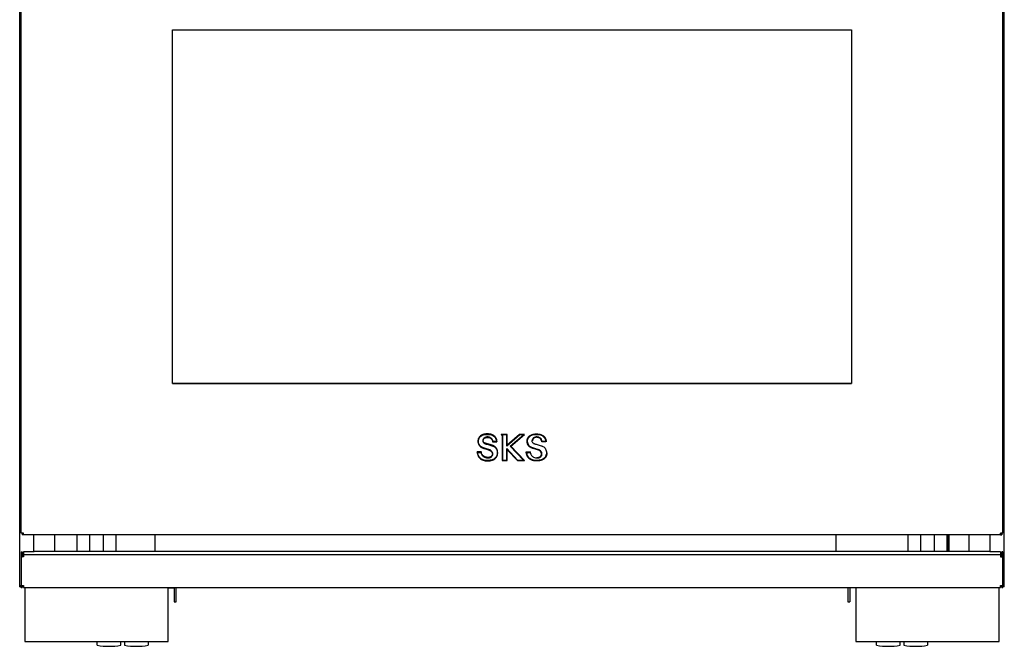
# Model space of a CAD drawing. Units: millimetres. Extents: x 281 to 980, y 156 to 798.
# Drawn here: x 281 to 584, y 156 to 349 of the extents above; entities that cross this region are included whole.
import ezdxf

# ---------------------------------------------------------------- set-up
doc = ezdxf.new("R2010")
doc.units = ezdxf.units.MM
doc.layers.add('1', color=7, linetype='Continuous', true_color=0xffffff)

msp = doc.modelspace()

# ---------------------------------------------------------------- linework, layer by layer
at = {"layer": '1', "color": 3, "linetype": 'Continuous', "lineweight": 25}
for p, q in [((280.58, 174.67), (280.58, 390.57)), ((584.24, 174.67), (584.24, 390.57)), ((281.04, 190.75), (281.04, 385.52)), ((583.78, 190.75), (583.78, 385.52)), ((327.71, 236.92), (327.71, 346.02)), ((327.71, 346.02), (537.11, 346.02)), ((537.11, 346.02), (537.11, 236.92)), ((327.71, 236.92), (537.11, 236.92)), ((537.11, 236.92), (327.71, 236.92)), ((426.44, 218.96), (427.77, 218.96)), ((427.64, 219.09), (426.55, 219.09)), ((427.77, 218.96), (427.77, 218.96)), ((430.92, 221.25), (429.09, 221.25)), ((429.09, 221.25), (429.34, 220.81)), ((429.31, 221.12), (429.09, 221.25)), ((429.09, 221.25), (429.09, 221.25)), ((430.92, 221.25), (429.09, 221.25)), ((430.79, 221.12), (429.31, 221.12)), ((429.31, 221.12), (429.47, 220.84)), ((429.47, 220.84), (429.34, 220.81)), ((429.34, 220.81), (429.34, 213.22)), ((429.47, 220.84), (429.47, 213.35)), ((430.79, 221.12), (430.92, 221.25)), ((434.8, 221.12), (430.79, 217.66)), ((430.79, 217.66), (430.79, 221.12)), ((430.92, 217.94), (430.92, 221.25)), ((434.75, 221.25), (430.92, 217.94)), ((430.92, 221.25), (430.92, 221.25)), ((434.75, 221.25), (430.92, 217.94)), ((431.88, 217.62), (435.94, 221.12)), ((432.07, 217.62), (436.28, 221.25)), ((434.75, 221.25), (434.75, 221.25)), ((436.28, 221.25), (434.75, 221.25)), ((434.8, 221.12), (434.75, 221.25)), ((436.28, 221.25), (434.75, 221.25)), ((435.94, 221.12), (434.8, 221.12)), ((435.94, 221.12), (436.28, 221.25)), ((436.28, 221.25), (436.28, 221.25)), ((442.86, 218.96), (441.6, 218.96)), ((442.8, 219.09), (441.72, 219.09)), ((422.96, 215.84), (421.63, 215.84)), ((421.63, 215.84), (421.63, 215.84)), ((422.96, 215.84), (421.63, 215.84)), ((421.77, 215.71), (422.85, 215.71)), ((430.79, 217.66), (430.92, 217.94)), ((430.79, 216.86), (430.92, 216.54)), ((430.79, 213.35), (430.79, 216.86)), ((430.79, 216.86), (434.15, 213.35)), ((430.92, 216.54), (434.1, 213.22)), ((430.92, 213.22), (430.92, 216.54)), ((431.88, 217.62), (432.07, 217.62)), ((435.98, 213.35), (431.88, 217.62)), ((436.28, 213.22), (432.07, 217.62)), ((436.28, 213.22), (432.07, 217.62)), ((436.79, 215.84), (438.13, 215.84)), ((436.79, 215.84), (436.79, 215.84)), ((436.79, 215.84), (438.13, 215.84)), ((436.94, 215.71), (438.02, 215.71)), ((429.47, 213.35), (429.34, 213.22)), ((429.34, 213.22), (430.92, 213.22)), ((429.47, 213.35), (430.79, 213.35)), ((430.79, 213.35), (430.92, 213.22)), ((434.15, 213.35), (434.1, 213.22)), ((434.1, 213.22), (436.28, 213.22)), ((434.15, 213.35), (435.98, 213.35)), ((435.98, 213.35), (436.28, 213.22)), ((436.28, 213.22), (436.28, 213.22)), ((443.16, 215.57), (443.16, 215.57)), ((281.71, 190.75), (281.04, 190.75)), ((281.38, 190.59), (281.38, 190.58)), ((281.38, 190.59), (281.71, 190.59)), ((281.71, 190.58), (281.38, 190.58)), ((281.38, 190.58), (281.38, 190.25)), ((281.71, 190.25), (281.38, 190.25)), ((281.71, 190.25), (281.71, 190.75)), ((583.11, 190.25), (281.71, 190.25)), ((284.91, 185.08), (284.91, 190.25)), ((291.41, 185.26), (291.41, 190.25)), ((298.18, 190.25), (298.18, 185.26)), ((302.18, 185.26), (302.18, 190.25)), ((306.34, 190.25), (306.34, 185.26)), ((310.34, 185.26), (310.34, 190.25)), ((322.41, 185.26), (322.41, 190.25)), ((532.41, 185.26), (532.41, 190.25)), ((554.48, 190.25), (554.48, 185.26)), ((558.48, 185.26), (558.48, 190.25)), ((562.64, 190.25), (562.64, 185.26)), ((566.64, 185.26), (566.64, 190.25)), ((566.83, 190.25), (566.83, 185.26)), ((567.16, 190.25), (567.16, 185.26)), ((573.41, 185.26), (573.41, 190.25)), ((579.91, 185.08), (579.91, 190.25)), ((583.11, 190.25), (583.11, 190.75)), ((583.78, 190.75), (583.11, 190.75)), ((583.11, 190.59), (583.44, 190.59)), ((583.44, 190.58), (583.11, 190.58)), ((583.11, 190.25), (583.44, 190.25)), ((583.44, 190.59), (583.44, 190.58)), ((583.44, 190.58), (583.44, 190.25)), ((285.08, 185.26), (579.74, 185.26)), ((285.08, 185.08), (285.08, 185.26)), ((579.74, 185.08), (579.74, 185.26)), ((281.04, 185.08), (281.04, 184.18)), ((281.04, 185.08), (281.38, 185.08)), ((281.04, 184.18), (281.04, 183.52)), ((281.04, 184.18), (281.38, 184.18)), ((281.04, 183.52), (281.38, 183.52)), ((281.04, 183.48), (281.04, 183.52)), ((281.71, 183.48), (281.04, 183.48)), ((281.04, 183.48), (281.04, 174.66)), ((281.38, 185.08), (281.38, 184.18)), ((281.38, 184.18), (281.38, 183.52)), ((281.38, 183.5), (281.38, 183.52)), ((281.71, 183.5), (281.38, 183.5)), ((285.08, 185.08), (281.71, 185.08)), ((281.71, 185.08), (281.71, 184.15)), ((583.11, 184.15), (281.71, 184.15)), ((281.71, 184.15), (281.71, 183.48)), ((583.11, 185.08), (579.74, 185.08)), ((583.11, 185.08), (583.11, 184.15)), ((583.11, 184.15), (583.11, 183.48)), ((583.11, 183.5), (583.44, 183.5)), ((583.11, 183.48), (583.78, 183.48)), ((583.44, 185.08), (583.44, 184.18)), ((583.78, 185.08), (583.44, 185.08)), ((583.44, 184.18), (583.44, 183.52)), ((583.78, 184.18), (583.44, 184.18)), ((583.78, 183.52), (583.44, 183.52)), ((583.44, 183.5), (583.44, 183.52)), ((583.78, 185.08), (583.78, 184.18)), ((583.78, 184.18), (583.78, 183.52)), ((583.78, 183.48), (583.78, 183.52)), ((583.78, 174.66), (583.78, 183.48)), ((280.58, 174.67), (281.04, 174.67)), ((280.58, 174.24), (280.58, 174.67)), ((280.58, 174.24), (281.04, 174.24)), ((280.91, 174.67), (280.91, 174.57)), ((280.91, 174.57), (281.04, 174.57)), ((281.01, 174.67), (281.01, 174.57)), ((281.04, 174.66), (281.71, 174.66)), ((281.04, 174.03), (281.04, 174.66)), ((281.04, 174.03), (281.38, 174.03)), ((281.38, 174.03), (281.38, 174.66)), ((281.38, 174.57), (281.71, 174.57)), ((281.38, 174.24), (281.71, 174.24)), ((281.71, 174.66), (281.71, 173.99)), ((281.71, 173.99), (583.11, 173.99)), ((282.18, 173.99), (282.18, 157.37)), ((326.34, 157.37), (326.34, 173.99)), ((326.34, 173.91), (328.21, 173.91)), ((328.21, 173.91), (328.21, 169.57)), ((328.88, 169.57), (328.88, 173.99)), ((535.94, 173.99), (535.94, 169.57)), ((536.61, 173.91), (536.61, 169.57)), ((538.48, 173.91), (536.61, 173.91)), ((538.48, 173.99), (538.48, 157.37)), ((582.64, 157.37), (582.64, 173.99)), ((583.11, 173.99), (583.11, 174.66)), ((583.11, 174.66), (583.78, 174.66)), ((583.44, 174.57), (583.11, 174.57)), ((583.44, 174.24), (583.11, 174.24)), ((583.44, 174.03), (583.44, 174.66)), ((583.44, 174.03), (583.78, 174.03)), ((584.24, 174.67), (583.78, 174.67)), ((583.78, 174.03), (583.78, 174.66)), ((583.91, 174.57), (583.78, 174.57)), ((584.24, 174.24), (583.78, 174.24)), ((583.81, 174.67), (583.81, 174.57)), ((583.91, 174.67), (583.91, 174.57)), ((584.24, 174.24), (584.24, 174.67)), ((328.21, 169.57), (328.88, 169.57)), ((535.94, 169.57), (536.61, 169.57)), ((282.18, 157.37), (326.34, 157.37)), ((304.49, 156.24), (304.49, 157.37)), ((311.76, 156.24), (311.76, 157.37)), ((312.93, 157.37), (312.93, 156.24)), ((320.19, 157.37), (320.19, 156.24)), ((538.48, 157.37), (582.64, 157.37)), ((544.87, 156.24), (544.87, 157.37)), ((552.14, 156.24), (552.14, 157.37)), ((553.3, 157.37), (553.3, 156.24)), ((560.57, 157.37), (560.57, 156.24))]:
    msp.add_line(p, q, dxfattribs=at)
for centre in [(308.13, 175.87), (316.56, 175.87), (548.5, 175.87), (556.94, 175.87)]:
    msp.add_arc(centre, 19.96, 259.5137, 280.4863, dxfattribs=at)
for points, degree, knots in [([(421.63, 215.84), (421.67, 215.43), (421.77, 215.02), (422.11, 214.27), (422.37, 213.93), (422.87, 213.55), (423.05, 213.45), (423.43, 213.29), (423.63, 213.23), (424.23, 213.09), (424.65, 213.07), (425.48, 213.1), (425.89, 213.15), (426.38, 213.3), (426.48, 213.34), (426.67, 213.42), (426.76, 213.47), (427.03, 213.62), (427.19, 213.75), (427.63, 214.2), (427.84, 214.57), (427.98, 215.18), (427.99, 215.39), (427.99, 215.8), (427.97, 216.01), (427.88, 216.41), (427.81, 216.61), (427.61, 216.97), (427.48, 217.13), (427.18, 217.42), (427.01, 217.54), (426.74, 217.7), (426.65, 217.74), (426.46, 217.82), (426.36, 217.86), (425.88, 218.04), (425.48, 218.14), (424.87, 218.29), (424.67, 218.35), (424.38, 218.43), (424.28, 218.46), (424.13, 218.52), (424.09, 218.54), (423.99, 218.58), (423.94, 218.6), (423.8, 218.68), (423.73, 218.75), (423.61, 218.92), (423.56, 219.02), (423.52, 219.22), (423.52, 219.33), (423.56, 219.54), (423.6, 219.63), (423.7, 219.81), (423.77, 219.89), (423.93, 220.04), (424.01, 220.1), (424.19, 220.2), (424.29, 220.24), (424.49, 220.31), (424.59, 220.33), (424.89, 220.36), (425.11, 220.35), (425.41, 220.27), (425.51, 220.24), (425.7, 220.16), (425.79, 220.1), (426.03, 219.91), (426.17, 219.74), (426.36, 219.37), (426.42, 219.18), (426.44, 218.96)], 3, [0, 0, 0, 0, 0.0625, 0.0625, 0.125, 0.125, 0.15625, 0.15625, 0.1875, 0.1875, 0.25, 0.25, 0.3125, 0.3125, 0.328125, 0.328125, 0.34375, 0.34375, 0.375, 0.375, 0.4375, 0.4375, 0.46875, 0.46875, 0.5, 0.5, 0.53125, 0.53125, 0.5625, 0.5625, 0.59375, 0.59375, 0.609375, 0.609375, 0.625, 0.625, 0.6875, 0.6875, 0.71875, 0.71875, 0.734375, 0.734375, 0.742188, 0.742188, 0.75, 0.75, 0.765625, 0.765625, 0.78125, 0.78125, 0.796875, 0.796875, 0.8125, 0.8125, 0.828125, 0.828125, 0.84375, 0.84375, 0.859375, 0.859375, 0.875, 0.875, 0.90625, 0.90625, 0.921875, 0.921875, 0.9375, 0.9375, 0.96875, 0.96875, 1, 1, 1, 1]), ([(426.55, 219.09), (426.52, 219.28), (426.46, 219.45), (426.28, 219.81), (426.13, 220), (425.86, 220.21), (425.76, 220.27), (425.55, 220.36), (425.45, 220.4), (425.12, 220.48), (424.9, 220.49), (424.56, 220.46), (424.45, 220.43), (424.24, 220.37), (424.13, 220.32), (423.94, 220.21), (423.84, 220.14), (423.68, 219.98), (423.6, 219.89), (423.48, 219.69), (423.44, 219.57), (423.39, 219.34), (423.39, 219.21), (423.44, 218.97), (423.49, 218.86), (423.63, 218.66), (423.73, 218.58), (423.89, 218.49), (423.93, 218.46), (424.03, 218.42), (424.08, 218.4), (424.24, 218.34), (424.34, 218.31), (424.64, 218.22), (424.84, 218.17), (425.44, 218.02), (425.84, 217.92), (426.31, 217.74), (426.41, 217.7), (426.6, 217.62), (426.68, 217.58), (426.94, 217.44), (427.1, 217.32), (427.38, 217.05), (427.5, 216.89), (427.69, 216.56), (427.76, 216.37), (427.84, 215.99), (427.86, 215.79), (427.87, 215.39), (427.85, 215.2), (427.72, 214.63), (427.52, 214.27), (427.11, 213.85), (426.96, 213.73), (426.7, 213.58), (426.62, 213.54), (426.43, 213.46), (426.34, 213.42), (425.86, 213.28), (425.46, 213.23), (424.65, 213.2), (424.24, 213.22), (423.66, 213.35), (423.47, 213.41), (423.11, 213.56), (422.93, 213.66), (422.47, 214.02), (422.22, 214.34), (421.91, 215.01), (421.82, 215.36), (421.77, 215.71)], 3, [0, 0, 0, 0, 0.026174, 0.026174, 0.057831, 0.057831, 0.07366, 0.07366, 0.089488, 0.089488, 0.121146, 0.121146, 0.136974, 0.136974, 0.152803, 0.152803, 0.168632, 0.168632, 0.18446, 0.18446, 0.200289, 0.200289, 0.216117, 0.216117, 0.231946, 0.231946, 0.247775, 0.247775, 0.255689, 0.255689, 0.263603, 0.263603, 0.279432, 0.279432, 0.311089, 0.311089, 0.374404, 0.374404, 0.390233, 0.390233, 0.406061, 0.406061, 0.437719, 0.437719, 0.469376, 0.469376, 0.501033, 0.501033, 0.532691, 0.532691, 0.564348, 0.564348, 0.627662, 0.627662, 0.65932, 0.65932, 0.675148, 0.675148, 0.690977, 0.690977, 0.754292, 0.754292, 0.817606, 0.817606, 0.849264, 0.849264, 0.880921, 0.880921, 0.944235, 0.944235, 1, 1, 1, 1]), ([(427.77, 218.96), (427.77, 219.17), (427.74, 219.38), (427.64, 219.77), (427.56, 219.97), (427.36, 220.33), (427.23, 220.49), (426.94, 220.78), (426.77, 220.9), (426.41, 221.1), (426.22, 221.17), (425.82, 221.29), (425.62, 221.33), (425.21, 221.38), (425, 221.39), (424.59, 221.39), (424.39, 221.38), (423.98, 221.33), (423.77, 221.29), (423.38, 221.18), (423.19, 221.1), (422.82, 220.9), (422.66, 220.78), (422.37, 220.48), (422.24, 220.32), (422.05, 219.95), (421.98, 219.75), (421.91, 219.35), (421.9, 219.14), (421.96, 218.52), (422.1, 218.12), (422.47, 217.62), (422.62, 217.47), (422.87, 217.29), (422.96, 217.24), (423.14, 217.15), (423.24, 217.11), (423.43, 217.03), (423.53, 217), (423.72, 216.93), (423.82, 216.9), (424.12, 216.82), (424.32, 216.77), (424.71, 216.65), (424.9, 216.59), (425.2, 216.49), (425.3, 216.45), (425.44, 216.4), (425.49, 216.38), (425.58, 216.34), (425.63, 216.32), (425.85, 216.19), (426.01, 216.05), (426.19, 215.79), (426.24, 215.7), (426.32, 215.51), (426.35, 215.41), (426.36, 215.2), (426.36, 215.1), (426.3, 214.89), (426.27, 214.8), (426.16, 214.62), (426.1, 214.54), (425.94, 214.39), (425.86, 214.33), (425.68, 214.24), (425.58, 214.2), (425.38, 214.17), (425.27, 214.16), (425.09, 214.15), (425.01, 214.15), (424.93, 214.16)], 3, [0, 0, 0, 0, 0.03654, 0.03654, 0.073081, 0.073081, 0.109621, 0.109621, 0.146161, 0.146161, 0.182702, 0.182702, 0.219242, 0.219242, 0.255783, 0.255783, 0.292323, 0.292323, 0.328863, 0.328863, 0.365404, 0.365404, 0.401944, 0.401944, 0.438484, 0.438484, 0.475025, 0.475025, 0.511565, 0.511565, 0.584646, 0.584646, 0.621186, 0.621186, 0.639456, 0.639456, 0.657726, 0.657726, 0.675997, 0.675997, 0.694267, 0.694267, 0.730807, 0.730807, 0.767348, 0.767348, 0.785618, 0.785618, 0.794753, 0.794753, 0.803888, 0.803888, 0.840428, 0.840428, 0.858698, 0.858698, 0.876969, 0.876969, 0.895239, 0.895239, 0.913509, 0.913509, 0.931779, 0.931779, 0.950049, 0.950049, 0.96832, 0.96832, 0.98659, 0.98659, 1, 1, 1, 1]), ([(427.77, 218.96), (427.76, 219.48), (427.43, 220.26), (426.98, 220.77), (426.34, 221.15), (425.62, 221.34), (424.89, 221.4), (424.12, 221.37), (423.37, 221.2), (422.7, 220.84), (422.17, 220.25), (421.94, 219.6), (421.91, 219.32)], 2, [0, 0, 0, 0.123481, 0.201612, 0.287438, 0.379584, 0.46714, 0.557882, 0.652032, 0.743644, 0.835348, 0.931241, 1, 1, 1]), ([(422.85, 215.71), (422.88, 215.53), (422.94, 215.36), (423.05, 215.09), (423.1, 215), (423.21, 214.81), (423.28, 214.71), (423.43, 214.55), (423.52, 214.48), (423.71, 214.35), (423.8, 214.3), (424.1, 214.17), (424.31, 214.11), (424.74, 214.03), (424.95, 214.02), (425.28, 214.03), (425.39, 214.04), (425.62, 214.08), (425.73, 214.12), (425.93, 214.22), (426.02, 214.29), (426.19, 214.45), (426.27, 214.54), (426.38, 214.74), (426.43, 214.85), (426.48, 215.08), (426.49, 215.2), (426.47, 215.43), (426.44, 215.55), (426.35, 215.76), (426.3, 215.86), (426.1, 216.14), (425.93, 216.29), (425.69, 216.43), (425.64, 216.46), (425.54, 216.5), (425.49, 216.52), (425.34, 216.58), (425.24, 216.61), (424.94, 216.71), (424.75, 216.77), (424.35, 216.89), (424.15, 216.95), (423.86, 217.03), (423.76, 217.05), (423.57, 217.12), (423.48, 217.15), (423.29, 217.23), (423.2, 217.27), (423.02, 217.36), (422.94, 217.4), (422.7, 217.57), (422.57, 217.7), (422.22, 218.18), (422.09, 218.55), (422.03, 219.14), (422.04, 219.33), (422.11, 219.71), (422.17, 219.9), (422.35, 220.24), (422.47, 220.4), (422.74, 220.68), (422.9, 220.79), (423.24, 220.98), (423.42, 221.06), (423.8, 221.17), (424, 221.2), (424.39, 221.25), (424.6, 221.26), (425, 221.26), (425.2, 221.25), (425.59, 221.2), (425.79, 221.16), (426.17, 221.05), (426.35, 220.98), (426.7, 220.79), (426.86, 220.68), (427.14, 220.41), (427.26, 220.25), (427.44, 219.92), (427.51, 219.73), (427.6, 219.4), (427.62, 219.25), (427.64, 219.09)], 3, [0, 0, 0, 0, 0.02616, 0.02616, 0.041979, 0.041979, 0.057799, 0.057799, 0.073619, 0.073619, 0.089439, 0.089439, 0.121078, 0.121078, 0.152718, 0.152718, 0.168538, 0.168538, 0.184357, 0.184357, 0.200177, 0.200177, 0.215997, 0.215997, 0.231817, 0.231817, 0.247637, 0.247637, 0.263456, 0.263456, 0.279276, 0.279276, 0.310916, 0.310916, 0.318826, 0.318826, 0.326735, 0.326735, 0.342555, 0.342555, 0.374195, 0.374195, 0.405834, 0.405834, 0.421654, 0.421654, 0.437474, 0.437474, 0.453294, 0.453294, 0.469113, 0.469113, 0.500753, 0.500753, 0.564032, 0.564032, 0.595672, 0.595672, 0.627311, 0.627311, 0.658951, 0.658951, 0.69059, 0.69059, 0.72223, 0.72223, 0.75387, 0.75387, 0.785509, 0.785509, 0.817149, 0.817149, 0.848788, 0.848788, 0.880428, 0.880428, 0.912067, 0.912067, 0.943707, 0.943707, 0.975346, 0.975346, 1, 1, 1, 1]), ([(427.99, 215.73), (427.98, 215.96), (427.88, 216.42), (427.68, 216.87), (427.33, 217.3), (426.85, 217.66), (426.3, 217.89), (425.76, 218.07), (425.22, 218.21), (424.67, 218.35), (424.16, 218.5), (423.73, 218.71), (423.5, 219.11), (423.53, 219.39), (423.54, 219.42)], 2, [0, 0, 0, 0.071845, 0.145942, 0.227946, 0.318403, 0.41359, 0.505254, 0.593097, 0.681947, 0.76981, 0.849477, 0.916135, 0.988973, 1, 1, 1]), ([(441.72, 219.09), (441.69, 219.28), (441.63, 219.45), (441.44, 219.81), (441.3, 220), (441.03, 220.21), (440.93, 220.27), (440.72, 220.36), (440.61, 220.4), (440.29, 220.48), (440.06, 220.49), (439.73, 220.46), (439.62, 220.43), (439.41, 220.37), (439.3, 220.32), (439.1, 220.21), (439.01, 220.14), (438.84, 219.98), (438.76, 219.89), (438.64, 219.69), (438.6, 219.57), (438.56, 219.34), (438.55, 219.21), (438.6, 218.97), (438.66, 218.86), (438.8, 218.66), (438.89, 218.58), (439.05, 218.49), (439.1, 218.46), (439.2, 218.42), (439.25, 218.4), (439.4, 218.34), (439.51, 218.31), (439.81, 218.22), (440.01, 218.17), (440.61, 218.02), (441.01, 217.92), (441.48, 217.74), (441.58, 217.7), (441.76, 217.62), (441.85, 217.58), (442.11, 217.44), (442.27, 217.32), (442.55, 217.05), (442.67, 216.89), (442.86, 216.56), (442.92, 216.37), (443.01, 215.99), (443.03, 215.79), (443.03, 215.39), (443.01, 215.2), (442.88, 214.63), (442.68, 214.27), (442.28, 213.85), (442.12, 213.73), (441.87, 213.58), (441.78, 213.54), (441.6, 213.46), (441.51, 213.42), (441.03, 213.28), (440.63, 213.23), (439.82, 213.2), (439.41, 213.22), (438.83, 213.35), (438.64, 213.41), (438.28, 213.56), (438.1, 213.66), (437.63, 214.02), (437.39, 214.34), (437.08, 215.01), (436.98, 215.36), (436.94, 215.71)], 3, [0, 0, 0, 0, 0.026174, 0.026174, 0.057831, 0.057831, 0.07366, 0.07366, 0.089488, 0.089488, 0.121146, 0.121146, 0.136974, 0.136974, 0.152803, 0.152803, 0.168632, 0.168632, 0.18446, 0.18446, 0.200289, 0.200289, 0.216117, 0.216117, 0.231946, 0.231946, 0.247775, 0.247775, 0.255689, 0.255689, 0.263603, 0.263603, 0.279432, 0.279432, 0.311089, 0.311089, 0.374404, 0.374404, 0.390233, 0.390233, 0.406061, 0.406061, 0.437719, 0.437719, 0.469376, 0.469376, 0.501033, 0.501033, 0.532691, 0.532691, 0.564348, 0.564348, 0.627662, 0.627662, 0.65932, 0.65932, 0.675148, 0.675148, 0.690977, 0.690977, 0.754292, 0.754292, 0.817606, 0.817606, 0.849264, 0.849264, 0.880921, 0.880921, 0.944235, 0.944235, 1, 1, 1, 1]), ([(437.08, 219.32), (437.1, 219.6), (437.34, 220.25), (437.86, 220.84), (438.54, 221.2), (439.29, 221.37), (440.05, 221.4), (440.79, 221.34), (441.51, 221.15), (442.15, 220.77), (442.6, 220.26), (442.93, 219.48), (442.94, 218.96)], 2, [0, 0, 0, 0.068759, 0.164652, 0.256356, 0.347968, 0.442118, 0.53286, 0.620416, 0.712562, 0.798388, 0.876519, 1, 1, 1]), ([(440.1, 214.16), (440.34, 214.15), (440.95, 214.22), (441.43, 214.71), (441.57, 215.29), (441.35, 215.85), (440.9, 216.3), (440.24, 216.53), (439.46, 216.78), (438.6, 217.01), (437.86, 217.37), (437.37, 217.95), (437.1, 218.64), (437.05, 219.46), (437.34, 220.25), (437.86, 220.84), (438.54, 221.2), (439.29, 221.37), (440.05, 221.4), (440.79, 221.34), (441.51, 221.15), (442.15, 220.77), (442.6, 220.26), (442.93, 219.48), (442.94, 218.96)], 2, [0, 0, 0, 0.028226, 0.070286, 0.105431, 0.138256, 0.174368, 0.212298, 0.256062, 0.309392, 0.361448, 0.406873, 0.448606, 0.49429, 0.544749, 0.591628, 0.636459, 0.681245, 0.727271, 0.771632, 0.814435, 0.859482, 0.901439, 0.939634, 1, 1, 1]), ([(438.02, 215.71), (438.05, 215.53), (438.1, 215.36), (438.22, 215.09), (438.27, 215), (438.38, 214.81), (438.44, 214.71), (438.6, 214.55), (438.69, 214.48), (438.87, 214.35), (438.97, 214.3), (439.27, 214.17), (439.48, 214.11), (439.9, 214.03), (440.12, 214.02), (440.44, 214.03), (440.55, 214.04), (440.78, 214.08), (440.89, 214.12), (441.1, 214.22), (441.19, 214.29), (441.36, 214.45), (441.43, 214.54), (441.55, 214.74), (441.59, 214.85), (441.65, 215.08), (441.66, 215.2), (441.64, 215.43), (441.61, 215.55), (441.52, 215.76), (441.47, 215.86), (441.27, 216.14), (441.1, 216.29), (440.86, 216.43), (440.81, 216.46), (440.71, 216.5), (440.65, 216.52), (440.5, 216.58), (440.41, 216.61), (440.11, 216.71), (439.91, 216.77), (439.52, 216.89), (439.32, 216.95), (439.02, 217.03), (438.93, 217.05), (438.74, 217.12), (438.64, 217.15), (438.46, 217.23), (438.37, 217.27), (438.18, 217.36), (438.1, 217.4), (437.87, 217.57), (437.73, 217.7), (437.39, 218.18), (437.26, 218.55), (437.2, 219.14), (437.2, 219.33), (437.27, 219.71), (437.34, 219.9), (437.52, 220.24), (437.64, 220.4), (437.91, 220.68), (438.06, 220.79), (438.41, 220.98), (438.59, 221.06), (438.97, 221.17), (439.17, 221.2), (439.56, 221.25), (439.76, 221.26), (440.16, 221.26), (440.37, 221.25), (440.76, 221.2), (440.96, 221.16), (441.34, 221.05), (441.52, 220.98), (441.87, 220.79), (442.02, 220.68), (442.3, 220.41), (442.42, 220.25), (442.61, 219.92), (442.68, 219.73), (442.77, 219.4), (442.79, 219.25), (442.8, 219.09)], 3, [0, 0, 0, 0, 0.02616, 0.02616, 0.041979, 0.041979, 0.057799, 0.057799, 0.073619, 0.073619, 0.089439, 0.089439, 0.121078, 0.121078, 0.152718, 0.152718, 0.168538, 0.168538, 0.184357, 0.184357, 0.200177, 0.200177, 0.215997, 0.215997, 0.231817, 0.231817, 0.247637, 0.247637, 0.263456, 0.263456, 0.279276, 0.279276, 0.310916, 0.310916, 0.318826, 0.318826, 0.326735, 0.326735, 0.342555, 0.342555, 0.374195, 0.374195, 0.405834, 0.405834, 0.421654, 0.421654, 0.437474, 0.437474, 0.453294, 0.453294, 0.469113, 0.469113, 0.500753, 0.500753, 0.564032, 0.564032, 0.595672, 0.595672, 0.627311, 0.627311, 0.658951, 0.658951, 0.69059, 0.69059, 0.72223, 0.72223, 0.75387, 0.75387, 0.785509, 0.785509, 0.817149, 0.817149, 0.848788, 0.848788, 0.880428, 0.880428, 0.912067, 0.912067, 0.943707, 0.943707, 0.975346, 0.975346, 1, 1, 1, 1]), ([(441.6, 218.96), (441.56, 219.44), (441.04, 220.1), (440.39, 220.35), (439.74, 220.36), (439.14, 220.12), (438.73, 219.65), (438.69, 219.31), (438.69, 219.26)], 2, [0, 0, 0, 0.221412, 0.387503, 0.54192, 0.694266, 0.84298, 0.980418, 1, 1, 1]), ([(443.16, 215.57), (443.16, 215.4), (443.11, 214.99), (442.97, 214.57), (442.76, 214.19), (442.47, 213.85), (442.12, 213.56), (441.7, 213.35), (441.21, 213.2), (440.68, 213.11), (440.12, 213.08), (439.49, 213.09), (438.84, 213.2), (438.27, 213.41), (437.78, 213.73), (437.43, 214.09), (437.19, 214.46), (437.02, 214.83), (436.91, 215.18), (436.82, 215.59), (436.79, 215.84)], 2, [0, 0, 0, 0.037323, 0.087831, 0.13393, 0.180453, 0.229035, 0.278184, 0.329882, 0.38765, 0.446559, 0.508022, 0.581942, 0.650156, 0.712832, 0.773313, 0.820984, 0.86782, 0.909793, 0.947129, 1, 1, 1]), ([(426.35, 215.07), (426.34, 215.04), (426.26, 214.71), (425.78, 214.22), (425.04, 214.13), (424.37, 214.21), (423.84, 214.41), (423.42, 214.71), (423.25, 215), (423.21, 215.07)], 2, [0, 0, 0, 0.016176, 0.168548, 0.350896, 0.537972, 0.698383, 0.828983, 0.956229, 1, 1, 1])]:
    msp.add_open_spline(points, degree=degree, knots=knots, dxfattribs=at)
for points in [[(426.55, 219.09), (426.51, 219.05), (426.48, 219.01), (426.44, 218.96)], [(427.64, 219.09), (427.68, 219.05), (427.73, 219.01), (427.77, 218.96)], [(441.72, 219.09), (441.68, 219.05), (441.64, 219.01), (441.6, 218.96)], [(442.8, 219.09), (442.85, 219.05), (442.89, 219.01), (442.94, 218.96)], [(421.77, 215.71), (421.72, 215.75), (421.67, 215.79), (421.63, 215.84)], [(422.85, 215.71), (422.89, 215.75), (422.92, 215.79), (422.96, 215.84)], [(436.94, 215.71), (436.89, 215.75), (436.84, 215.79), (436.79, 215.84)], [(438.02, 215.71), (438.05, 215.75), (438.09, 215.79), (438.13, 215.84)]]:
    msp.add_open_spline(points, degree=3, dxfattribs=at)

doc.saveas('drawing.dxf')
